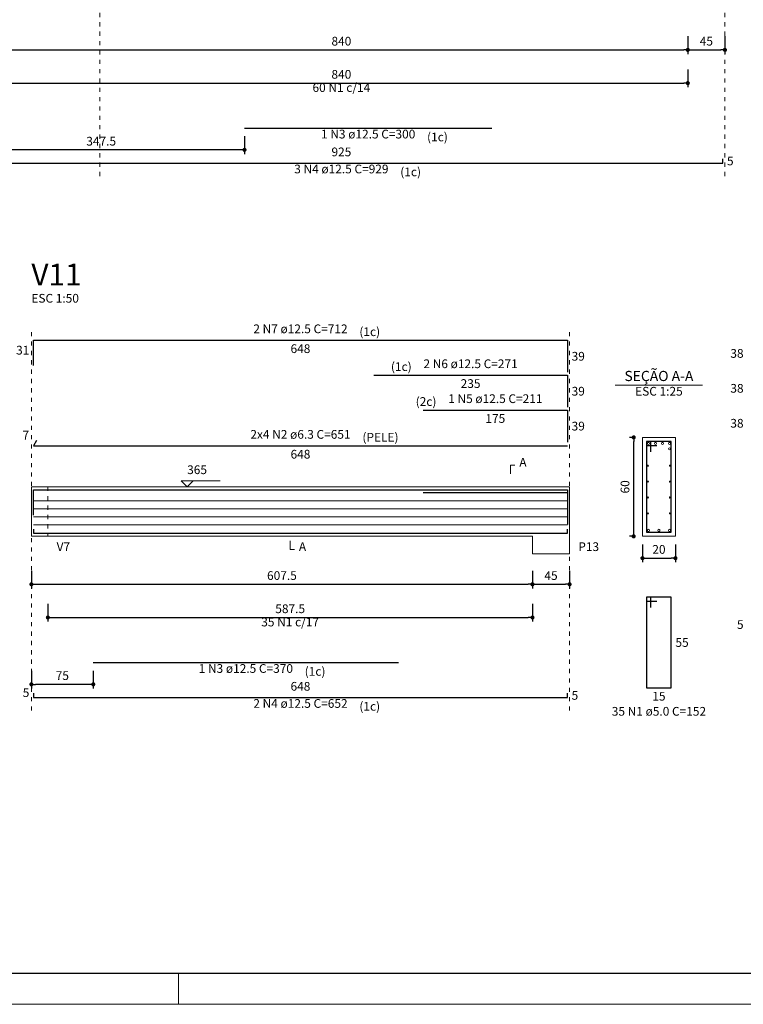
# Model space of a CAD drawing. Units: millimetres. Extents: x 189 to 1238, y 59 to 123.
# Drawn here: x 789 to 806, y 59 to 83 of the extents above; entities that cross this region are included whole.
import ezdxf

# ---------------------------------------------------------------- set-up
doc = ezdxf.new("R2010")
doc.units = ezdxf.units.MM
doc.header["$MEASUREMENT"] = 0
doc.linetypes.add('DOT', pattern=[0.635, 0, -0.635])
doc.layers.get('0').update_dxf_attribs({"color": 5, "lineweight": 5})
doc.layers.add('ARQ - ALVENARIA', color=1, linetype='Continuous')
for name, color, linetype, lineweight in [('Descrição da armadura', 7, 'Continuous', 5), ('DT-Arm complementar', 5, 'Continuous', 5), ('DT-Barras na forma', 2, 'Continuous', 30), ('DT-Barras no corte', 5, 'Continuous', 5), ('DT-Barras rebatidas', 2, 'Continuous', 30), ('DT-Cotas', 9, 'Continuous', 5), ('DT-Forma', 5, 'Continuous', 5), ('DT-Pontilhado', 9, 'DOT', 5), ('DT-Textos', 7, 'Continuous', 5), ('DT-Título', 3, 'Continuous', 20), ('Textos armaduras', 7, 'Continuous', 5)]:
    doc.layers.add(name, color=color, linetype=linetype, lineweight=lineweight)
doc.styles.add('Arial', font='arial.ttf')
doc.dimstyles.new('UM_25.000000', dxfattribs={"dimtxt": 0.18, "dimasz": 0.1, "dimexe": 0.1, "dimexo": 0.2, "dimgap": 0, "dimtad": 1, "dimtih": 1, "dimtoh": 1, "dimdec": 1, "dimlfac": 25, "dimzin": 0, "dimdsep": 46, "dimtxsty": 'Standard', "dimcen": 0.09, "dimdle": 0.1, "dimadec": 1, "dimazin": 2, "dimtfac": 1, "dimtdec": 4, "dimtofl": 0, "dimtmove": 0, "dimatfit": 3, "dimfxl": 1, "dimtolj": 1, "dimarcsym": 0})
doc.dimstyles.new('UM_50.000000', dxfattribs={"dimtxt": 0.18, "dimasz": 0.1, "dimexe": 0.1, "dimexo": 0.2, "dimgap": 0, "dimtad": 1, "dimtih": 1, "dimtoh": 1, "dimdec": 1, "dimlfac": 50, "dimzin": 0, "dimdsep": 46, "dimtxsty": 'Standard', "dimcen": 0.09, "dimdle": 0.1, "dimadec": 1, "dimazin": 2, "dimtfac": 1, "dimtdec": 4, "dimtofl": 0, "dimtmove": 0, "dimatfit": 3, "dimfxl": 1, "dimtolj": 1, "dimarcsym": 0})

# ---------------------------------------------------------------- blocks, each defined once
blk = doc.blocks.new('_Dot')
at = {"color": 0, "linetype": 'ByBlock', "lineweight": -2}
blk.add_line((-0.5, 0), (-1, 0), dxfattribs=at)
at = {"color": 0, "linetype": 'ByBlock', "const_width": 0.5}
blk.add_lwpolyline([(-0.25, 0, 1), (0.25, 0, 1)], format="xyb", close=True, dxfattribs=at)
blk = doc.blocks.new('*D548')
at = {"layer": 'Defpoints', "color": 0, "transparency": 16777216}
for p in [(788.035, 82.793), (804.835, 82.793), (804.835, 82.263)]:
    blk.add_point(p, dxfattribs=at)
at = {"layer": 'DT-Cotas', "color": 0, "lineweight": -2, "transparency": 16777216}
for p, q in [((788.035, 82.593), (788.035, 82.163)), ((804.835, 82.593), (804.835, 82.163)), ((788.135, 82.263), (804.735, 82.263))]:
    blk.add_line(p, q, dxfattribs=at)
at = {"layer": 'DT-Cotas', "color": 0, "lineweight": -2, "transparency": 16777216, "xscale": 0.1, "yscale": 0.1, "zscale": 0.1, "rotation": 180}
blk.add_blockref('_Dot', (788.035, 82.263), dxfattribs=at)
at = {"layer": 'DT-Cotas', "color": 0, "lineweight": -2, "transparency": 16777216, "xscale": 0.1, "yscale": 0.1, "zscale": 0.1}
blk.add_blockref('_Dot', (804.835, 82.263), dxfattribs=at)
at = {"layer": 'DT-Cotas', "transparency": 16777216, "insert": (796.435, 82.475), "char_height": 0.2118, "attachment_point": 5, "style": 'Arial'}
blk.add_mtext('\\A1;840', dxfattribs=at)
blk = doc.blocks.new('*D549')
at = {"layer": 'Defpoints', "color": 0, "transparency": 16777216}
for p in [(804.835, 82.793), (805.735, 82.793), (805.735, 82.263)]:
    blk.add_point(p, dxfattribs=at)
at = {"layer": 'DT-Cotas', "color": 0, "lineweight": -2, "transparency": 16777216}
for p, q in [((804.835, 82.593), (804.835, 82.163)), ((805.735, 82.593), (805.735, 82.163)), ((804.935, 82.263), (805.635, 82.263))]:
    blk.add_line(p, q, dxfattribs=at)
at = {"layer": 'DT-Cotas', "color": 0, "lineweight": -2, "transparency": 16777216, "xscale": 0.1, "yscale": 0.1, "zscale": 0.1, "rotation": 180}
blk.add_blockref('_Dot', (804.835, 82.263), dxfattribs=at)
at = {"layer": 'DT-Cotas', "color": 0, "lineweight": -2, "transparency": 16777216, "xscale": 0.1, "yscale": 0.1, "zscale": 0.1}
blk.add_blockref('_Dot', (805.735, 82.263), dxfattribs=at)
at = {"layer": 'DT-Cotas', "transparency": 16777216, "insert": (805.285, 82.475), "char_height": 0.2118, "attachment_point": 5, "rotation": 0.0057, "style": 'Arial'}
blk.add_mtext('\\A1;45', dxfattribs=at)
blk = doc.blocks.new('*D550')
at = {"layer": 'Defpoints', "color": 0, "transparency": 16777216}
for p in [(787.135, 80.366), (794.085, 80.366), (787.135, 79.837)]:
    blk.add_point(p, dxfattribs=at)
at = {"layer": 'DT-Cotas', "color": 0, "lineweight": -2, "transparency": 16777216}
for p, q in [((787.135, 80.166), (787.135, 79.737)), ((794.085, 80.166), (794.085, 79.737)), ((793.985, 79.837), (787.235, 79.837))]:
    blk.add_line(p, q, dxfattribs=at)
at = {"layer": 'DT-Cotas', "color": 0, "lineweight": -2, "transparency": 16777216, "xscale": 0.1, "yscale": 0.1, "zscale": 0.1, "rotation": 180}
blk.add_blockref('_Dot', (787.135, 79.837), dxfattribs=at)
at = {"layer": 'DT-Cotas', "color": 0, "lineweight": -2, "transparency": 16777216, "xscale": 0.1, "yscale": 0.1, "zscale": 0.1}
blk.add_blockref('_Dot', (794.085, 79.837), dxfattribs=at)
at = {"layer": 'DT-Cotas', "transparency": 16777216, "insert": (790.61, 80.048), "char_height": 0.2118, "attachment_point": 5, "rotation": 0.0057, "style": 'Arial'}
blk.add_mtext('\\A1;347.5', dxfattribs=at)
blk = doc.blocks.new('*D553')
at = {"layer": 'Defpoints', "color": 0, "transparency": 16777216}
for p in [(788.035, 81.988), (804.835, 81.988), (804.835, 81.458)]:
    blk.add_point(p, dxfattribs=at)
at = {"layer": 'DT-Cotas', "color": 0, "lineweight": -2, "transparency": 16777216}
for p, q in [((788.035, 81.788), (788.035, 81.358)), ((804.835, 81.788), (804.835, 81.358)), ((788.135, 81.458), (804.735, 81.458))]:
    blk.add_line(p, q, dxfattribs=at)
at = {"layer": 'DT-Cotas', "color": 0, "lineweight": -2, "transparency": 16777216, "xscale": 0.1, "yscale": 0.1, "zscale": 0.1, "rotation": 180}
blk.add_blockref('_Dot', (788.035, 81.458), dxfattribs=at)
at = {"layer": 'DT-Cotas', "color": 0, "lineweight": -2, "transparency": 16777216, "xscale": 0.1, "yscale": 0.1, "zscale": 0.1}
blk.add_blockref('_Dot', (804.835, 81.458), dxfattribs=at)
at = {"layer": 'DT-Cotas', "transparency": 16777216, "insert": (796.435, 81.67), "char_height": 0.2118, "attachment_point": 5, "style": 'Arial'}
blk.add_mtext('\\A1;840', dxfattribs=at)
blk = doc.blocks.new('*D566')
at = {"layer": 'Defpoints', "color": 0, "transparency": 16777216}
for p in [(788.918, 69.825), (801.068, 69.825), (801.068, 69.296)]:
    blk.add_point(p, dxfattribs=at)
at = {"layer": 'DT-Cotas', "color": 0, "lineweight": -2, "transparency": 16777216}
for p, q in [((788.918, 69.625), (788.918, 69.196)), ((801.068, 69.625), (801.068, 69.196)), ((789.018, 69.296), (800.968, 69.296))]:
    blk.add_line(p, q, dxfattribs=at)
at = {"layer": 'DT-Cotas', "color": 0, "lineweight": -2, "transparency": 16777216, "xscale": 0.1, "yscale": 0.1, "zscale": 0.1, "rotation": 180}
blk.add_blockref('_Dot', (788.918, 69.296), dxfattribs=at)
at = {"layer": 'DT-Cotas', "color": 0, "lineweight": -2, "transparency": 16777216, "xscale": 0.1, "yscale": 0.1, "zscale": 0.1}
blk.add_blockref('_Dot', (801.068, 69.296), dxfattribs=at)
at = {"layer": 'DT-Cotas', "transparency": 16777216, "insert": (794.993, 69.508), "char_height": 0.2118, "attachment_point": 5, "style": 'Arial'}
blk.add_mtext('\\A1;607.5', dxfattribs=at)
blk = doc.blocks.new('*D567')
at = {"layer": 'Defpoints', "color": 0, "transparency": 16777216}
for p in [(801.068, 69.825), (801.968, 69.825), (801.968, 69.296)]:
    blk.add_point(p, dxfattribs=at)
at = {"layer": 'DT-Cotas', "color": 0, "lineweight": -2, "transparency": 16777216}
for p, q in [((801.068, 69.625), (801.068, 69.196)), ((801.968, 69.625), (801.968, 69.196)), ((801.168, 69.296), (801.868, 69.296))]:
    blk.add_line(p, q, dxfattribs=at)
at = {"layer": 'DT-Cotas', "color": 0, "lineweight": -2, "transparency": 16777216, "xscale": 0.1, "yscale": 0.1, "zscale": 0.1, "rotation": 180}
blk.add_blockref('_Dot', (801.068, 69.296), dxfattribs=at)
at = {"layer": 'DT-Cotas', "color": 0, "lineweight": -2, "transparency": 16777216, "xscale": 0.1, "yscale": 0.1, "zscale": 0.1}
blk.add_blockref('_Dot', (801.968, 69.296), dxfattribs=at)
at = {"layer": 'DT-Cotas', "transparency": 16777216, "insert": (801.518, 69.508), "char_height": 0.2118, "attachment_point": 5, "rotation": 0.0057, "style": 'Arial'}
blk.add_mtext('\\A1;45', dxfattribs=at)
blk = doc.blocks.new('*D568')
at = {"layer": 'Defpoints', "color": 0, "transparency": 16777216}
for p in [(788.918, 67.399), (790.418, 67.399), (788.918, 66.869)]:
    blk.add_point(p, dxfattribs=at)
at = {"layer": 'DT-Cotas', "color": 0, "lineweight": -2, "transparency": 16777216}
for p, q in [((788.918, 67.199), (788.918, 66.769)), ((790.418, 67.199), (790.418, 66.769)), ((790.318, 66.869), (789.018, 66.869))]:
    blk.add_line(p, q, dxfattribs=at)
at = {"layer": 'DT-Cotas', "color": 0, "lineweight": -2, "transparency": 16777216, "xscale": 0.1, "yscale": 0.1, "zscale": 0.1, "rotation": 180}
blk.add_blockref('_Dot', (788.918, 66.869), dxfattribs=at)
at = {"layer": 'DT-Cotas', "color": 0, "lineweight": -2, "transparency": 16777216, "xscale": 0.1, "yscale": 0.1, "zscale": 0.1}
blk.add_blockref('_Dot', (790.418, 66.869), dxfattribs=at)
at = {"layer": 'DT-Cotas', "transparency": 16777216, "insert": (789.668, 67.081), "char_height": 0.2118, "attachment_point": 5, "rotation": 0.0057, "style": 'Arial'}
blk.add_mtext('\\A1;75', dxfattribs=at)
blk = doc.blocks.new('*D569')
at = {"layer": 'Defpoints', "color": 0, "transparency": 16777216}
for p in [(803.523, 72.861), (803.735, 72.861), (803.735, 70.461)]:
    blk.add_point(p, dxfattribs=at)
at = {"layer": 'DT-Cotas', "color": 0, "lineweight": -2, "transparency": 16777216}
for p, q in [((803.535, 72.861), (803.423, 72.861)), ((803.523, 70.561), (803.523, 72.761)), ((803.535, 70.461), (803.423, 70.461))]:
    blk.add_line(p, q, dxfattribs=at)
at = {"layer": 'DT-Cotas', "color": 0, "lineweight": -2, "transparency": 16777216, "xscale": 0.1, "yscale": 0.1, "zscale": 0.1}
for p, rotation in [((803.523, 72.861), 90), ((803.523, 70.461), 270)]:
    blk.add_blockref('_Dot', p, dxfattribs=dict(at, rotation=rotation))
at = {"layer": 'DT-Cotas', "transparency": 16777216, "insert": (803.312, 71.661), "char_height": 0.2118, "attachment_point": 5, "rotation": 90, "style": 'Arial'}
blk.add_mtext('\\A1;60', dxfattribs=at)
blk = doc.blocks.new('*D570')
at = {"layer": 'Defpoints', "color": 0, "transparency": 16777216}
for p in [(803.735, 70.461), (804.535, 70.461), (804.535, 69.931)]:
    blk.add_point(p, dxfattribs=at)
at = {"layer": 'DT-Cotas', "color": 0, "lineweight": -2, "transparency": 16777216}
for p, q in [((803.735, 70.261), (803.735, 69.831)), ((804.535, 70.261), (804.535, 69.831)), ((803.835, 69.931), (804.435, 69.931))]:
    blk.add_line(p, q, dxfattribs=at)
at = {"layer": 'DT-Cotas', "color": 0, "lineweight": -2, "transparency": 16777216, "xscale": 0.1, "yscale": 0.1, "zscale": 0.1, "rotation": 180}
blk.add_blockref('_Dot', (803.735, 69.931), dxfattribs=at)
at = {"layer": 'DT-Cotas', "color": 0, "lineweight": -2, "transparency": 16777216, "xscale": 0.1, "yscale": 0.1, "zscale": 0.1}
blk.add_blockref('_Dot', (804.535, 69.931), dxfattribs=at)
at = {"layer": 'DT-Cotas', "transparency": 16777216, "insert": (804.135, 70.143), "char_height": 0.2118, "attachment_point": 5, "rotation": 0.0057, "style": 'Arial'}
blk.add_mtext('\\A1;20', dxfattribs=at)
blk = doc.blocks.new('*D571')
at = {"layer": 'Defpoints', "color": 0, "transparency": 16777216}
for p in [(789.318, 69.02), (801.068, 69.02), (801.068, 68.491)]:
    blk.add_point(p, dxfattribs=at)
at = {"layer": 'DT-Cotas', "color": 0, "lineweight": -2, "transparency": 16777216}
for p, q in [((789.318, 68.82), (789.318, 68.391)), ((801.068, 68.82), (801.068, 68.391)), ((789.418, 68.491), (800.968, 68.491))]:
    blk.add_line(p, q, dxfattribs=at)
at = {"layer": 'DT-Cotas', "color": 0, "lineweight": -2, "transparency": 16777216, "xscale": 0.1, "yscale": 0.1, "zscale": 0.1, "rotation": 180}
blk.add_blockref('_Dot', (789.318, 68.491), dxfattribs=at)
at = {"layer": 'DT-Cotas', "color": 0, "lineweight": -2, "transparency": 16777216, "xscale": 0.1, "yscale": 0.1, "zscale": 0.1}
blk.add_blockref('_Dot', (801.068, 68.491), dxfattribs=at)
at = {"layer": 'DT-Cotas', "transparency": 16777216, "insert": (795.193, 68.703), "char_height": 0.2118, "attachment_point": 5, "style": 'Arial'}
blk.add_mtext('\\A1;587.5', dxfattribs=at)
blk = doc.blocks.new('A0')
blk.add_line((0.449, 0.01), (0.449, 0))
blk.add_lwpolyline([(0, 0), (0, 0.841), (1.189, 0.841), (1.189, 0)], close=True)
at = {"layer": 'ARQ - ALVENARIA'}
blk.add_lwpolyline([(1.179, 0.01), (0.025, 0.01), (0.025, 0.831), (1.179, 0.831)], close=True, dxfattribs=at)

msp = doc.modelspace()

# ---------------------------------------------------------------- linework, layer by layer
at = {"layer": 'DT-Arm complementar'}
for p, q in [((788.9676, 71.3176), (801.9176, 71.3176)), ((788.9676, 71.1246), (801.9176, 71.1246)), ((788.9676, 70.9316), (801.9176, 70.9316)), ((788.9676, 70.7386), (801.9176, 70.7386))]:
    msp.add_line(p, q, dxfattribs=at)
at = {"layer": 'DT-Barras na forma'}
for p, q in [((803.9352, 72.7606), (803.8352, 72.7606)), ((803.8352, 72.7606), (803.8352, 70.5606)), ((804.4352, 72.7606), (803.8352, 72.7606)), ((803.8352, 72.7606), (803.8352, 72.6606)), ((803.8352, 72.6606), (804.0852, 72.6606)), ((803.9352, 72.5106), (803.9352, 72.7606)), ((804.4352, 70.5606), (804.4352, 72.7606)), ((803.8352, 70.5606), (804.4352, 70.5606))]:
    msp.add_line(p, q, dxfattribs=at)
for points in [[(788.9676, 70.9765), (788.9676, 71.5881), (801.9176, 71.5881), (801.9176, 70.8123)], [(797.2176, 71.5881), (801.9176, 71.5881), (801.9176, 70.8123)], [(798.4176, 71.5231), (801.9176, 71.5231), (801.9176, 70.7473)], [(788.9676, 70.6331), (788.9676, 70.5331), (801.9176, 70.5331), (801.9176, 70.6331)], [(790.4176, 70.5331), (797.8176, 70.5331)]]:
    msp.add_lwpolyline(points, dxfattribs=at)
at = {"layer": 'DT-Barras no corte'}
for centre, radius in [((803.8802, 72.7156), 0.025), ((804.0502, 72.7156), 0.025), ((804.2202, 72.7156), 0.025), ((804.3902, 72.7156), 0.025), ((804.3902, 72.5856), 0.025), ((803.8678, 72.1746), 0.0126), ((804.4026, 72.1746), 0.0126), ((803.8678, 71.7886), 0.0126), ((804.4026, 71.7886), 0.0126), ((803.8678, 71.4026), 0.0126), ((804.4026, 71.4026), 0.0126), ((803.8678, 71.0166), 0.0126), ((804.4026, 71.0166), 0.0126), ((803.8802, 70.6056), 0.025), ((804.1352, 70.6056), 0.025), ((804.3902, 70.6056), 0.025)]:
    msp.add_circle(centre, radius, dxfattribs=at)
at = {"layer": 'DT-Barras rebatidas'}
for p, q in [((794.0846, 80.366), (800.0846, 80.366)), ((805.6846, 79.5188), (805.6846, 79.6188)), ((787.1846, 79.5188), (805.6846, 79.5188)), ((788.9676, 74.6054), (788.9676, 75.217)), ((788.9676, 75.217), (801.9176, 75.217)), ((801.9176, 75.217), (801.9176, 74.4411)), ((797.2176, 74.3698), (801.9176, 74.3698)), ((801.9176, 74.3698), (801.9176, 73.5939)), ((798.4176, 73.5226), (801.9176, 73.5226)), ((801.9176, 73.5226), (801.9176, 72.7467)), ((789.04, 72.7816), (788.9676, 72.6561)), ((788.9676, 72.6561), (801.9176, 72.6561)), ((803.9352, 68.9839), (803.8352, 68.9839)), ((803.8352, 68.9839), (803.8352, 66.7839)), ((804.4352, 68.9839), (803.8352, 68.9839)), ((803.8352, 68.9839), (803.8352, 68.8839)), ((803.8352, 68.8839), (804.0852, 68.8839)), ((803.9352, 68.7339), (803.9352, 68.9839)), ((804.4352, 66.7839), (804.4352, 68.9839)), ((790.4176, 67.3985), (797.8176, 67.3985)), ((803.8352, 66.7839), (804.4352, 66.7839)), ((788.9676, 66.6513), (788.9676, 66.5513)), ((788.9676, 66.5513), (801.9176, 66.5513)), ((801.9176, 66.5513), (801.9176, 66.6513))]:
    msp.add_line(p, q, dxfattribs=at)
at = {"layer": 'DT-Forma'}
for p, q in [((804.5352, 72.8606), (803.7352, 72.8606)), ((803.7352, 72.8606), (803.7352, 70.4606)), ((804.5352, 70.4606), (804.5352, 72.8606)), ((788.9176, 71.6606), (789.3176, 71.6606)), ((789.3176, 71.6606), (801.0676, 71.6606)), ((801.0676, 71.6606), (801.9676, 71.6606)), ((788.9176, 70.4606), (789.3176, 70.4606)), ((789.3176, 70.4606), (801.0676, 70.4606)), ((801.0676, 70.4606), (801.0676, 70.037)), ((801.9676, 70.037), (801.9676, 70.4606)), ((803.7352, 70.4606), (804.5352, 70.4606)), ((801.0676, 70.037), (801.9676, 70.037))]:
    msp.add_line(p, q, dxfattribs=at)
at = {"layer": 'DT-Forma', "linetype": 'Continuous'}
for p, q in [((788.9176, 70.4606), (788.9176, 71.6606)), ((801.9676, 71.6606), (801.9676, 70.4606))]:
    msp.add_line(p, q, dxfattribs=at)
at = {"layer": 'DT-Pontilhado', "ltscale": 0.2}
for p, q in [((790.578, 79.2011), (790.578, 87.588)), ((805.7346, 79.2011), (805.7346, 87.588)), ((788.9176, 66.2336), (788.9176, 75.4288)), ((801.9676, 66.2336), (801.9676, 75.4288)), ((789.3176, 71.6606), (789.3176, 70.4606))]:
    msp.add_line(p, q, dxfattribs=at)
at = {"layer": 'DT-Textos'}
msp.add_line((803.0762, 74.1255), (805.1942, 74.1255), dxfattribs=at)
for points in [[(800.5381, 71.9783), (800.5381, 72.1901), (800.644, 72.1901)], [(792.8426, 71.8089), (792.6943, 71.6606), (792.5461, 71.8089), (793.4992, 71.8089)], [(795.1926, 70.3547), (795.1926, 70.1429), (795.2985, 70.1429)]]:
    msp.add_lwpolyline(points, dxfattribs=at)

# ---------------------------------------------------------------- block references
at = {"xscale": 75, "yscale": 75, "zscale": 75}
msp.add_blockref('A0', (758.8134, 59.1051), dxfattribs=at)

# ---------------------------------------------------------------- texts
at = {"layer": 'Descrição da armadura', "char_height": 0.2118, "attachment_point": 8, "line_spacing_factor": 0.9, "style": 'Arial'}
for s, insert, width in [('60 N1 c/14', (796.4346, 81.1767), 2.86156), ('1 N3 ø12.5 C=300', (797.0847, 80.0485), 4.851382), ('3 N4 ø12.5 C=929', (796.4347, 79.2015), 4.851382), ('2 N7 ø12.5 C=712', (795.4427, 75.3233), 4.851382), ('2 N6 ø12.5 C=271', (799.5677, 74.4753), 4.851382), ('1 N5 ø12.5 C=211', (800.1677, 73.6283), 4.851382), ('2x4 N2 ø6.3 C=651', (795.4427, 72.7623), 5.14745), ('35 N1 c/17', (795.1926, 68.2092), 2.86156), ('1 N3 ø12.5 C=370', (794.1177, 67.0813), 4.851382), ('2 N4 ø12.5 C=652', (795.4427, 66.2333), 4.851382), ('35 N1 ø5.0 C=152', (804.1347, 66.0423), 4.851382)]:
    msp.add_mtext(s, dxfattribs=dict(at, insert=insert, width=width))
at = {"layer": 'DT-Textos', "line_spacing_factor": 0.798, "style": 'Arial'}
for s, insert, char_height, width, attachment_point in [('(1c)', (798.5127, 79.9786), 0.2118, 1.018965, 7), ('(1c)', (797.8627, 79.1316), 0.2118, 1.018965, 7), ('ESC 1:50', (788.9177, 76.0643), 0.2118, 2.532883, 7), ('(1c)', (796.8707, 75.2534), 0.2118, 1.018965, 7), ('(1c)', (798.1397, 74.4054), 0.2118, 1.018965, 9), ('SEÇÃO A-A', (804.1347, 74.1504), 0.2471, 3.760741, 8), ('ESC 1:25', (804.1347, 73.8083), 0.2118, 2.532883, 8), ('(2c)', (798.7397, 73.5584), 0.2118, 1.018965, 9), ('(PELE)', (796.9447, 72.6924), 0.2118, 1.907491, 7), ('365', (792.6947, 71.9043), 0.2118, 0.987001, 7), ('A', (800.7497, 72.0843), 0.2118, 0.394865, 7), ('V7', (789.5297, 70.0373), 0.2118, 0.723865, 7), ('A', (795.4047, 70.0373), 0.2118, 0.394865, 7), ('P13', (802.1797, 70.0373), 0.2118, 1.052866, 7), ('(1c)', (795.5457, 67.0114), 0.2118, 1.018965, 7), ('(1c)', (796.8707, 66.1634), 0.2118, 1.018965, 7)]:
    msp.add_mtext(s, dxfattribs=dict(at, insert=insert, char_height=char_height, width=width, attachment_point=attachment_point))
at = {"layer": 'DT-Título', "insert": (788.9177, 76.3821), "char_height": 0.5295, "width": 2.632164, "attachment_point": 7, "line_spacing_factor": 0.798, "style": 'Arial'}
msp.add_mtext('V11', dxfattribs=at)
at = {"layer": 'Textos armaduras', "char_height": 0.2118, "line_spacing_factor": 0.9, "style": 'Arial'}
for s, insert, width, attachment_point in [('925', (796.4346, 79.6161), 1.387001, 8), ('5', (805.7846, 79.6747), 0.729, 1), ('31', (788.8676, 74.8053), 1.058001, 9), ('648', (795.4426, 75.1197), 1.387001, 2), ('39', (802.0176, 74.935), 1.058001, 1), ('38', (806.1872, 74.7263), 1.058001, 9), ('235', (799.5676, 74.2725), 1.387001, 2), ('39', (802.0176, 74.0878), 1.058001, 1), ('38', (806.1872, 73.8791), 1.058001, 9), ('175', (800.1676, 73.4253), 1.387001, 2), ('39', (802.0176, 73.2406), 1.058001, 1), ('38', (806.1872, 73.0319), 1.058001, 9), ('7', (788.8614, 72.7427), 0.729, 9), ('648', (795.4426, 72.5588), 1.387001, 2), ('5', (806.1872, 68.1474), 0.729, 9), ('55', (804.5352, 67.9898), 1.058001, 1), ('648', (795.4426, 66.6486), 1.387001, 8), ('5', (788.8676, 66.4954), 0.729, 9), ('5', (802.0176, 66.7072), 0.729, 1), ('15', (804.1352, 66.6866), 1.058001, 2)]:
    msp.add_mtext(s, dxfattribs=dict(at, insert=insert, width=width, attachment_point=attachment_point))

# ---------------------------------------------------------------- dimensions: what is measured, and where the dimension line sits
at = {"layer": 'DT-Cotas'}
for base, p1, p2, picture, middle in [((804.8346, 82.2633), (788.0346, 82.7928), (804.8346, 82.7928), '*D548', (796.4346, 82.4751)), ((804.8346, 81.4584), (788.0346, 81.9879), (804.8346, 81.9879), '*D553', (796.4346, 81.6702)), ((801.0676, 69.2957), (788.9176, 69.8252), (801.0676, 69.8252), '*D566', (794.9926, 69.5075)), ((801.0676, 68.4909), (789.3176, 69.0204), (801.0676, 69.0204), '*D571', (795.1926, 68.7027))]:
    dim = msp.add_linear_dim(base=base, p1=p1, p2=p2, dimstyle='UM_50.000000', override={"dimtxt": 0.2118, "dimasz": 0.1, "dimexe": 0.1, "dimexo": 0.2, "dimtad": 1, "dimtih": 0, "dimtoh": 0, "dimdec": 1, "dimlfac": 50, "dimzin": 8, "dimtxsty": 'Arial', "dimblk": 'Dot', "dimblk1": 'Dot', "dimblk2": 'Dot', "dimsah": 1, "dimdle": 0.1, "dimse1": 0, "dimse2": 0, "dimclrt": 256, "dimadec": 1, "dimazin": 3, "dimtmove": 2, "dimldrblk": 'Dot'}, dxfattribs=at)
    dim.commit()
    dim.dimension.update_dxf_attribs({"geometry": picture, "text_midpoint": middle, "dimtype": 160})
for base, p1, p2, dimstyle, override, picture, middle in [((805.7346, 82.2633), (804.8346, 82.7928), (805.7346, 82.7928), 'UM_50.000000', {"dimtxt": 0.2118, "dimasz": 0.1, "dimexe": 0.1, "dimexo": 0.2, "dimtad": 1, "dimtih": 0, "dimtoh": 0, "dimdec": 1, "dimlfac": 50, "dimzin": 8, "dimtxsty": 'Arial', "dimblk": 'Dot', "dimblk1": 'Dot', "dimblk2": 'Dot', "dimsah": 1, "dimdle": 0.1, "dimse1": 0, "dimse2": 0, "dimclrt": 256, "dimadec": 1, "dimazin": 3, "dimtmove": 2, "dimldrblk": 'Dot'}, '*D549', (805.2846, 82.4751)), ((804.5352, 69.9311), (803.7352, 70.4606), (804.5352, 70.4606), 'UM_25.000000', {"dimtxt": 0.2118, "dimasz": 0.1, "dimexe": 0.1, "dimexo": 0.2, "dimtad": 1, "dimtih": 0, "dimtoh": 0, "dimdec": 1, "dimlfac": 25, "dimzin": 8, "dimtxsty": 'Arial', "dimblk": 'Dot', "dimblk1": 'Dot', "dimblk2": 'Dot', "dimsah": 1, "dimdle": 0.1, "dimse1": 0, "dimse2": 0, "dimclrt": 256, "dimadec": 1, "dimazin": 3, "dimtmove": 2, "dimldrblk": 'Dot'}, '*D570', (804.1352, 70.1429)), ((801.9676, 69.2957), (801.0676, 69.8252), (801.9676, 69.8252), 'UM_50.000000', {"dimtxt": 0.2118, "dimasz": 0.1, "dimexe": 0.1, "dimexo": 0.2, "dimtad": 1, "dimtih": 0, "dimtoh": 0, "dimdec": 1, "dimlfac": 50, "dimzin": 8, "dimtxsty": 'Arial', "dimblk": 'Dot', "dimblk1": 'Dot', "dimblk2": 'Dot', "dimsah": 1, "dimdle": 0.1, "dimse1": 0, "dimse2": 0, "dimclrt": 256, "dimadec": 1, "dimazin": 3, "dimtmove": 2, "dimldrblk": 'Dot'}, '*D567', (801.5176, 69.5075))]:
    dim = msp.add_linear_dim(base=base, p1=p1, p2=p2, dimstyle=dimstyle, override=override, dxfattribs=at)
    dim.commit()
    dim.dimension.update_dxf_attribs({"geometry": picture, "text_midpoint": middle, "dimtype": 160, "text_rotation": 0.00573})
for base, p1, p2, angle, dimstyle, override, picture, middle, dimtype, turn in [((787.1346, 79.8365), (794.0846, 80.366), (787.1346, 80.366), 180, 'UM_50.000000', {"dimtxt": 0.2118, "dimasz": 0.1, "dimexe": 0.1, "dimexo": 0.2, "dimtad": 1, "dimtih": 0, "dimtoh": 0, "dimdec": 1, "dimlfac": 50, "dimzin": 8, "dimtxsty": 'Arial', "dimblk": 'Dot', "dimblk1": 'Dot', "dimblk2": 'Dot', "dimsah": 1, "dimdle": 0.1, "dimse1": 0, "dimse2": 0, "dimclrt": 256, "dimadec": 1, "dimazin": 3, "dimtmove": 2, "dimldrblk": 'Dot'}, '*D550', (790.6096, 80.0483), 161, 0.00573), ((803.5234, 72.8606), (803.7352, 70.4606), (803.7352, 72.8606), 90, 'UM_25.000000', {"dimtxt": 0.2118, "dimasz": 0.1, "dimexe": 0.1, "dimexo": 0.2, "dimtad": 1, "dimtih": 0, "dimtoh": 0, "dimdec": 1, "dimlfac": 25, "dimzin": 8, "dimtxsty": 'Arial', "dimblk": 'Dot', "dimblk1": 'Dot', "dimblk2": 'Dot', "dimsah": 1, "dimdle": 0.1, "dimse1": 0, "dimse2": 0, "dimclrt": 256, "dimadec": 1, "dimazin": 3, "dimtmove": 2, "dimldrblk": 'Dot'}, '*D569', (803.3116, 71.6606), 160, 90), ((788.9176, 66.869), (790.4176, 67.3985), (788.9176, 67.3985), 180, 'UM_50.000000', {"dimtxt": 0.2118, "dimasz": 0.1, "dimexe": 0.1, "dimexo": 0.2, "dimtad": 1, "dimtih": 0, "dimtoh": 0, "dimdec": 1, "dimlfac": 50, "dimzin": 8, "dimtxsty": 'Arial', "dimblk": 'Dot', "dimblk1": 'Dot', "dimblk2": 'Dot', "dimsah": 1, "dimdle": 0.1, "dimse1": 0, "dimse2": 0, "dimclrt": 256, "dimadec": 1, "dimazin": 3, "dimtmove": 2, "dimldrblk": 'Dot'}, '*D568', (789.6676, 67.0808), 161, 0.00573)]:
    dim = msp.add_linear_dim(base=base, p1=p1, p2=p2, angle=angle, dimstyle=dimstyle, override=override, dxfattribs=at)
    dim.commit()
    dim.dimension.update_dxf_attribs({"geometry": picture, "text_midpoint": middle, "dimtype": dimtype, "text_rotation": turn})

doc.saveas('drawing.dxf')
